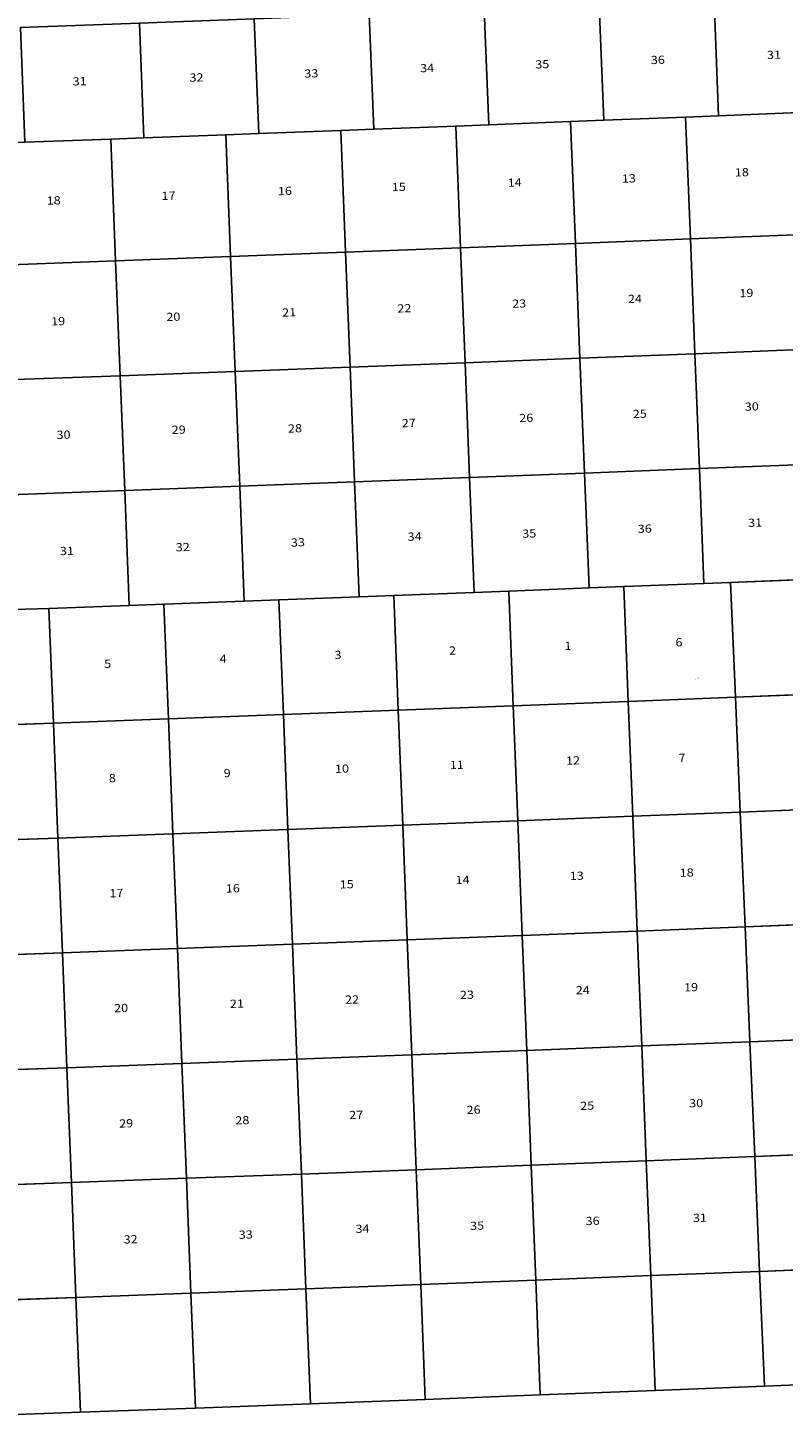
# Model space of a CAD drawing. Units: feet. Extents: x 1961096 to 2101922, y 3219598 to 3351719.
# Drawn here: x 2032898 to 2067578, y 3221848 to 3285640 of the extents above; entities that cross this region are included whole.
import ezdxf

# ---------------------------------------------------------------- set-up
doc = ezdxf.new("R2010")
doc.units = ezdxf.units.FT
doc.header["$MEASUREMENT"] = 0
for name, color, linetype in [('SECTION', 190, 'Continuous'), ('SECTNMBR', 7, 'Continuous'), ('STRMNAME', 7, 'Continuous'), ('SUBDN', 7, 'Continuous')]:
    doc.layers.add(name, color=color, linetype=linetype)
doc.styles.add('SMLTEXT', font='txt')

msp = doc.modelspace()

# ---------------------------------------------------------------- linework, layer by layer
at = {"layer": 'SECTION', "color": 190, "linetype": 'Continuous', "lineweight": 25}
for points in [[(2059336, 3281388), (2057818, 3281329), (2054060, 3281183), (2053850, 3286459), (2059127, 3286664)], [(2064613, 3281596), (2063094, 3281536), (2059336, 3281388), (2059127, 3286664), (2064403, 3286872)], [(2070078, 3281814), (2068307, 3281743), (2064613, 3281596), (2064403, 3286872), (2069853, 3287090)], [(2043507, 3280780), (2041988, 3280723), (2038230, 3280582), (2038020, 3285858), (2043297, 3286056)], [(2048783, 3280980), (2047265, 3280922), (2043507, 3280780), (2043297, 3286056), (2048574, 3286256)], [(2054060, 3281183), (2052541, 3281124), (2048783, 3280980), (2048574, 3286256), (2053850, 3286459)], [(2038230, 3280582), (2036711, 3280526), (2032765, 3280380), (2032571, 3285657), (2038020, 3285858)], [(2063315, 3275940), (2058039, 3275733), (2057818, 3281329), (2059336, 3281388), (2063094, 3281536)], [(2068545, 3276148), (2063315, 3275940), (2063094, 3281536), (2064613, 3281596), (2068307, 3281743)], [(2047486, 3275327), (2042209, 3275127), (2041988, 3280723), (2043507, 3280780), (2047265, 3280922)], [(2052762, 3275529), (2047486, 3275327), (2047265, 3280922), (2048783, 3280980), (2052541, 3281124)], [(2058039, 3275733), (2052762, 3275529), (2052541, 3281124), (2054060, 3281183), (2057818, 3281329)], [(2036932, 3274930), (2031702, 3274738), (2031498, 3280334), (2032765, 3280380), (2036711, 3280526)], [(2042209, 3275127), (2036932, 3274930), (2036711, 3280526), (2038230, 3280582), (2041988, 3280723)], [(2058248, 3270457), (2052971, 3270252), (2052762, 3275529), (2058039, 3275733)], [(2063524, 3270664), (2058248, 3270457), (2058039, 3275733), (2063315, 3275940)], [(2068769, 3270873), (2063524, 3270664), (2063315, 3275940), (2068545, 3276148)], [(2042418, 3269851), (2037141, 3269654), (2036932, 3274930), (2042209, 3275127)], [(2047695, 3270050), (2042418, 3269851), (2042209, 3275127), (2047486, 3275327)], [(2052971, 3270252), (2047695, 3270050), (2047486, 3275327), (2052762, 3275529)], [(2037141, 3269654), (2031895, 3269461), (2031702, 3274738), (2036932, 3274930)], [(2063733, 3265388), (2058456, 3265180), (2058248, 3270457), (2063524, 3270664)], [(2068994, 3265597), (2063733, 3265388), (2063524, 3270664), (2068769, 3270873)], [(2047903, 3264774), (2042627, 3264574), (2042418, 3269851), (2047695, 3270050)], [(2053180, 3264976), (2047903, 3264774), (2047695, 3270050), (2052971, 3270252)], [(2058456, 3265180), (2053180, 3264976), (2052971, 3270252), (2058248, 3270457)], [(2037350, 3264378), (2032089, 3264184), (2031895, 3269461), (2037141, 3269654)], [(2042627, 3264574), (2037350, 3264378), (2037141, 3269654), (2042418, 3269851)], [(2069218, 3260321), (2065162, 3260159), (2063941, 3260111), (2063733, 3265388), (2068994, 3265597)], [(2053388, 3259699), (2049701, 3259558), (2048112, 3259497), (2047903, 3264774), (2053180, 3264976)], [(2058665, 3259904), (2054978, 3259761), (2053388, 3259699), (2053180, 3264976), (2058456, 3265180)], [(2063941, 3260111), (2060254, 3259966), (2058665, 3259904), (2058456, 3265180), (2063733, 3265388)], [(2037558, 3259101), (2033871, 3258965), (2032282, 3258907), (2032089, 3264184), (2037350, 3264378)], [(2042835, 3259298), (2039148, 3259160), (2037558, 3259101), (2037350, 3264378), (2042627, 3264574)], [(2048112, 3259497), (2044425, 3259358), (2042835, 3259298), (2042627, 3264574), (2047903, 3264774)], [(2055185, 3254484), (2049908, 3254282), (2049701, 3259558), (2053388, 3259699), (2054978, 3259761)], [(2060461, 3254690), (2055185, 3254484), (2054978, 3259761), (2058665, 3259904), (2060254, 3259966)], [(2065384, 3254884), (2060461, 3254690), (2060254, 3259966), (2063941, 3260111), (2065162, 3260159)], [(2070661, 3255094), (2065384, 3254884), (2065162, 3260159), (2069218, 3260321), (2070438, 3260370)], [(2039355, 3253884), (2034078, 3253689), (2033871, 3258965), (2037558, 3259101), (2039148, 3259160)], [(2044632, 3254081), (2039355, 3253884), (2039148, 3259160), (2042835, 3259298), (2044425, 3259358)], [(2049908, 3254282), (2044632, 3254081), (2044425, 3259358), (2048112, 3259497), (2049701, 3259558)], [(2034078, 3253689), (2029154, 3253509), (2028963, 3258786), (2032282, 3258907), (2033871, 3258965)], [(2060668, 3249413), (2055391, 3249208), (2055185, 3254484), (2060461, 3254690)], [(2065606, 3249608), (2060668, 3249413), (2060461, 3254690), (2065384, 3254884)], [(2070883, 3249818), (2065606, 3249608), (2065384, 3254884), (2070661, 3255094)], [(2044838, 3248805), (2039562, 3248607), (2039355, 3253884), (2044632, 3254081)], [(2050115, 3249005), (2044838, 3248805), (2044632, 3254081), (2049908, 3254282)], [(2055391, 3249208), (2050115, 3249005), (2049908, 3254282), (2055185, 3254484)], [(2034285, 3248412), (2029346, 3248232), (2029154, 3253509), (2034078, 3253689)], [(2039562, 3248607), (2034285, 3248412), (2034078, 3253689), (2039355, 3253884)], [(2065828, 3244332), (2060875, 3244137), (2060668, 3249413), (2065606, 3249608)], [(2071105, 3244542), (2065828, 3244332), (2065606, 3249608), (2070883, 3249818)], [(2050322, 3243729), (2045045, 3243529), (2044838, 3248805), (2050115, 3249005)], [(2055598, 3243931), (2050322, 3243729), (2050115, 3249005), (2055391, 3249208)], [(2060875, 3244137), (2055598, 3243931), (2055391, 3249208), (2060668, 3249413)], [(2034491, 3243136), (2029537, 3242956), (2029346, 3248232), (2034285, 3248412)], [(2039768, 3243331), (2034491, 3243136), (2034285, 3248412), (2039562, 3248607)], [(2045045, 3243529), (2039768, 3243331), (2039562, 3248607), (2044838, 3248805)], [(2071327, 3239266), (2066051, 3239056), (2065828, 3244332), (2071105, 3244542)], [(2055805, 3238655), (2050528, 3238452), (2050322, 3243729), (2055598, 3243931)], [(2061081, 3238860), (2055805, 3238655), (2055598, 3243931), (2060875, 3244137)], [(2066051, 3239056), (2061081, 3238860), (2060875, 3244137), (2065828, 3244332)], [(2039975, 3238055), (2034698, 3237860), (2034491, 3243136), (2039768, 3243331)], [(2045252, 3238252), (2039975, 3238055), (2039768, 3243331), (2045045, 3243529)], [(2050528, 3238452), (2045252, 3238252), (2045045, 3243529), (2050322, 3243729)], [(2034698, 3237860), (2029728, 3237679), (2029537, 3242956), (2034491, 3243136)], [(2061288, 3233584), (2056011, 3233379), (2055805, 3238655), (2061081, 3238860)], [(2066273, 3233780), (2061288, 3233584), (2061081, 3238860), (2066051, 3239056)], [(2071549, 3233990), (2066273, 3233780), (2066051, 3239056), (2071327, 3239266)], [(2045458, 3232976), (2040182, 3232778), (2039975, 3238055), (2045252, 3238252)], [(2050735, 3233176), (2045458, 3232976), (2045252, 3238252), (2050528, 3238452)], [(2056011, 3233379), (2050735, 3233176), (2050528, 3238452), (2055805, 3238655)], [(2034905, 3232583), (2029920, 3232402), (2029728, 3237679), (2034698, 3237860)], [(2040182, 3232778), (2034905, 3232583), (2034698, 3237860), (2039975, 3238055)], [(2066495, 3228504), (2061495, 3228307), (2061288, 3233584), (2066273, 3233780)], [(2071771, 3228715), (2066495, 3228504), (2066273, 3233780), (2071549, 3233990)], [(2045665, 3227700), (2040388, 3227502), (2040182, 3232778), (2045458, 3232976)], [(2050941, 3227900), (2045665, 3227700), (2045458, 3232976), (2050735, 3233176)], [(2056218, 3228102), (2050941, 3227900), (2050735, 3233176), (2056011, 3233379)], [(2061495, 3228307), (2056218, 3228102), (2056011, 3233379), (2061288, 3233584)], [(2035111, 3227307), (2030111, 3227125), (2029920, 3232402), (2034905, 3232583)], [(2040388, 3227502), (2035111, 3227307), (2034905, 3232583), (2040182, 3232778)], [(2066716, 3223228), (2061701, 3223031), (2061495, 3228307), (2066495, 3228504)], [(2071993, 3223439), (2066716, 3223228), (2066495, 3228504), (2071771, 3228715)], [(2051148, 3222623), (2045871, 3222423), (2045665, 3227700), (2050941, 3227900)], [(2056425, 3222826), (2051148, 3222623), (2050941, 3227900), (2056218, 3228102)], [(2061701, 3223031), (2056425, 3222826), (2056218, 3228102), (2061495, 3228307)], [(2035318, 3222031), (2030302, 3221848), (2030111, 3227125), (2035111, 3227307)], [(2040595, 3222226), (2035318, 3222031), (2035111, 3227307), (2040388, 3227502)], [(2045871, 3222423), (2040595, 3222226), (2040388, 3227502), (2045665, 3227700)]]:
    msp.add_lwpolyline(points, close=True, dxfattribs=at)
at = {"layer": 'SUBDN', "color": 7, "linetype": 'Continuous', "lineweight": 25}
for p, q in [((2059127, 3286664), (2059336, 3281388)), ((2064403, 3286872), (2064613, 3281596)), ((2043297, 3286056), (2043507, 3280780)), ((2048574, 3286256), (2048783, 3280980)), ((2053850, 3286459), (2054060, 3281183)), ((2038020, 3285858), (2038230, 3280582)), ((2059336, 3281388), (2063094, 3281536)), ((2064613, 3281596), (2063094, 3281536)), ((2063094, 3281536), (2063315, 3275940)), ((2064613, 3281596), (2068307, 3281743)), ((2043507, 3280780), (2047265, 3280922)), ((2048783, 3280980), (2047265, 3280922)), ((2047265, 3280922), (2047486, 3275327)), ((2048783, 3280980), (2052541, 3281124)), ((2054060, 3281183), (2052541, 3281124)), ((2052541, 3281124), (2052762, 3275529)), ((2054060, 3281183), (2057818, 3281329)), ((2059336, 3281388), (2057818, 3281329)), ((2057818, 3281329), (2058039, 3275733)), ((2032765, 3280380), (2036711, 3280526)), ((2038230, 3280582), (2036711, 3280526)), ((2036711, 3280526), (2036932, 3274930)), ((2038230, 3280582), (2041988, 3280723)), ((2043507, 3280780), (2041988, 3280723)), ((2041988, 3280723), (2042209, 3275127)), ((2058039, 3275733), (2052762, 3275529)), ((2063315, 3275940), (2058039, 3275733)), ((2058039, 3275733), (2058248, 3270457)), ((2068545, 3276148), (2063315, 3275940)), ((2063315, 3275940), (2063524, 3270664)), ((2042209, 3275127), (2036932, 3274930)), ((2047486, 3275327), (2042209, 3275127)), ((2042209, 3275127), (2042418, 3269851)), ((2052762, 3275529), (2047486, 3275327)), ((2047486, 3275327), (2047695, 3270050)), ((2052762, 3275529), (2052971, 3270252)), ((2036932, 3274930), (2031702, 3274738)), ((2036932, 3274930), (2037141, 3269654)), ((2063524, 3270664), (2058248, 3270457)), ((2068769, 3270873), (2063524, 3270664)), ((2063524, 3270664), (2063733, 3265388)), ((2047695, 3270050), (2042418, 3269851)), ((2052971, 3270252), (2047695, 3270050)), ((2047695, 3270050), (2047903, 3264774)), ((2058248, 3270457), (2052971, 3270252)), ((2052971, 3270252), (2053180, 3264976)), ((2058248, 3270457), (2058456, 3265180)), ((2037141, 3269654), (2031895, 3269461)), ((2042418, 3269851), (2037141, 3269654)), ((2037141, 3269654), (2037350, 3264378)), ((2042418, 3269851), (2042627, 3264574)), ((2068994, 3265597), (2063733, 3265388)), ((2053180, 3264976), (2047903, 3264774)), ((2058456, 3265180), (2053180, 3264976)), ((2053180, 3264976), (2053388, 3259699)), ((2063733, 3265388), (2058456, 3265180)), ((2058456, 3265180), (2058665, 3259904)), ((2063733, 3265388), (2063941, 3260111)), ((2037350, 3264378), (2032089, 3264184)), ((2042627, 3264574), (2037350, 3264378)), ((2037350, 3264378), (2037558, 3259101)), ((2047903, 3264774), (2042627, 3264574)), ((2042627, 3264574), (2042835, 3259298)), ((2047903, 3264774), (2048112, 3259497)), ((2053388, 3259699), (2054978, 3259761)), ((2058665, 3259904), (2054978, 3259761)), ((2054978, 3259761), (2055185, 3254484)), ((2058665, 3259904), (2060254, 3259966)), ((2063941, 3260111), (2060254, 3259966)), ((2060254, 3259966), (2060461, 3254690)), ((2063941, 3260111), (2065162, 3260159)), ((2069218, 3260321), (2065162, 3260159)), ((2065162, 3260159), (2065384, 3254884)), ((2037558, 3259101), (2039148, 3259160)), ((2042835, 3259298), (2039148, 3259160)), ((2039148, 3259160), (2039355, 3253884)), ((2042835, 3259298), (2044425, 3259358)), ((2048112, 3259497), (2044425, 3259358)), ((2044425, 3259358), (2044632, 3254081)), ((2048112, 3259497), (2049701, 3259558)), ((2053388, 3259699), (2049701, 3259558)), ((2049701, 3259558), (2049908, 3254282)), ((2032282, 3258907), (2033871, 3258965)), ((2037558, 3259101), (2033871, 3258965)), ((2033871, 3258965), (2034078, 3253689)), ((2060461, 3254690), (2055185, 3254484)), ((2065384, 3254884), (2060461, 3254690)), ((2060461, 3254690), (2060668, 3249413)), ((2070661, 3255094), (2065384, 3254884)), ((2065384, 3254884), (2065606, 3249608)), ((2044632, 3254081), (2039355, 3253884)), ((2049908, 3254282), (2044632, 3254081)), ((2044632, 3254081), (2044838, 3248805)), ((2055185, 3254484), (2049908, 3254282)), ((2049908, 3254282), (2050115, 3249005)), ((2055185, 3254484), (2055391, 3249208)), ((2034078, 3253689), (2029154, 3253509)), ((2039355, 3253884), (2034078, 3253689)), ((2034078, 3253689), (2034285, 3248412)), ((2039355, 3253884), (2039562, 3248607)), ((2065606, 3249608), (2060668, 3249413)), ((2070883, 3249818), (2065606, 3249608)), ((2065606, 3249608), (2065828, 3244332)), ((2050115, 3249005), (2044838, 3248805)), ((2055391, 3249208), (2050115, 3249005)), ((2050115, 3249005), (2050322, 3243729)), ((2060668, 3249413), (2055391, 3249208)), ((2055391, 3249208), (2055598, 3243931)), ((2060668, 3249413), (2060875, 3244137)), ((2034285, 3248412), (2029346, 3248232)), ((2039562, 3248607), (2034285, 3248412)), ((2034285, 3248412), (2034491, 3243136)), ((2044838, 3248805), (2039562, 3248607)), ((2039562, 3248607), (2039768, 3243331)), ((2044838, 3248805), (2045045, 3243529)), ((2071105, 3244542), (2065828, 3244332)), ((2055598, 3243931), (2050322, 3243729)), ((2060875, 3244137), (2055598, 3243931)), ((2055598, 3243931), (2055805, 3238655)), ((2065828, 3244332), (2060875, 3244137)), ((2060875, 3244137), (2061081, 3238860)), ((2065828, 3244332), (2066051, 3239056)), ((2039768, 3243331), (2034491, 3243136)), ((2045045, 3243529), (2039768, 3243331)), ((2039768, 3243331), (2039975, 3238055)), ((2050322, 3243729), (2045045, 3243529)), ((2045045, 3243529), (2045252, 3238252)), ((2050322, 3243729), (2050528, 3238452)), ((2034491, 3243136), (2029537, 3242956)), ((2034491, 3243136), (2034698, 3237860)), ((2061081, 3238860), (2055805, 3238655)), ((2066051, 3239056), (2061081, 3238860)), ((2061081, 3238860), (2061288, 3233584)), ((2071327, 3239266), (2066051, 3239056)), ((2066051, 3239056), (2066273, 3233780)), ((2045252, 3238252), (2039975, 3238055)), ((2050528, 3238452), (2045252, 3238252)), ((2045252, 3238252), (2045458, 3232976)), ((2055805, 3238655), (2050528, 3238452)), ((2050528, 3238452), (2050735, 3233176)), ((2055805, 3238655), (2056011, 3233379)), ((2034698, 3237860), (2029728, 3237679)), ((2039975, 3238055), (2034698, 3237860)), ((2034698, 3237860), (2034905, 3232583)), ((2039975, 3238055), (2040182, 3232778)), ((2066273, 3233780), (2061288, 3233584)), ((2071549, 3233990), (2066273, 3233780)), ((2066273, 3233780), (2066495, 3228504)), ((2045458, 3232976), (2040182, 3232778)), ((2050735, 3233176), (2045458, 3232976)), ((2045458, 3232976), (2045665, 3227700)), ((2056011, 3233379), (2050735, 3233176)), ((2050735, 3233176), (2050941, 3227900)), ((2061288, 3233584), (2056011, 3233379)), ((2056011, 3233379), (2056218, 3228102)), ((2061288, 3233584), (2061495, 3228307)), ((2034905, 3232583), (2029920, 3232402)), ((2040182, 3232778), (2034905, 3232583)), ((2034905, 3232583), (2035111, 3227307)), ((2040182, 3232778), (2040388, 3227502)), ((2066495, 3228504), (2061495, 3228307)), ((2071771, 3228715), (2066495, 3228504)), ((2066495, 3228504), (2066716, 3223228)), ((2050941, 3227900), (2045665, 3227700)), ((2056218, 3228102), (2050941, 3227900)), ((2050941, 3227900), (2051148, 3222623)), ((2061495, 3228307), (2056218, 3228102)), ((2056218, 3228102), (2056425, 3222826)), ((2061495, 3228307), (2061701, 3223031)), ((2035111, 3227307), (2030111, 3227125)), ((2040388, 3227502), (2035111, 3227307)), ((2035111, 3227307), (2035318, 3222031)), ((2045665, 3227700), (2040388, 3227502)), ((2040388, 3227502), (2040595, 3222226)), ((2045665, 3227700), (2045871, 3222423))]:
    msp.add_line(p, q, dxfattribs=at)

# ---------------------------------------------------------------- texts
at = {"layer": 'SECTNMBR', "style": 'SMLTEXT', "width": 1.13}
for s, height, rotation, p in [('35', 377.1, 1.69242, (2056202, 3283766)), ('36', 377.1, 1.69187, (2061504, 3283968)), ('31', 377.1, 1.69187, (2066836, 3284202)), ('31', 376.7, 1.69187, (2034962, 3282984)), ('32', 377, 1.71066, (2040325, 3283158)), ('33', 377.1, 1.71066, (2045598, 3283345)), ('34', 377.1, 1.69187, (2050914, 3283593)), ('13', 376.4, 1.71122, (2060175, 3278520)), ('18', 376.8, 1.71066, (2065363, 3278804)), ('16', 376.7, 1.71066, (2044387, 3277944)), ('15', 376.6, 1.71066, (2049615, 3278130)), ('14', 376.5, 1.71066, (2054933, 3278333)), ('18', 376.8, 1.69187, (2033769, 3277509)), ('17', 376.7, 1.71066, (2039041, 3277725)), ('23', 376.6, 1.71122, (2055140, 3272771)), ('24', 376.4, 1.71066, (2060457, 3272989)), ('19', 376.8, 1.71122, (2065569, 3273256)), ('20', 376.8, 1.71066, (2039263, 3272163)), ('21', 376.8, 1.69187, (2044580, 3272366)), ('22', 376.7, 1.71122, (2049868, 3272554)), ('19', 376.8, 1.71066, (2033976, 3271961)), ('25', 376.5, 1.69187, (2060677, 3267704)), ('30', 376.9, 1.69242, (2065817, 3268040)), ('28', 376.9, 1.71066, (2044847, 3267038)), ('27', 376.8, 1.69242, (2050073, 3267283)), ('26', 376.7, 1.69242, (2055464, 3267518)), ('30', 376.9, 1.71066, (2034223, 3266744)), ('29', 376.9, 1.71066, (2039510, 3266976)), ('31', 377.1, 1.71122, (2065971, 3262704)), ('34', 377.1, 1.71066, (2050340, 3262067)), ('35', 377, 1.71122, (2055602, 3262205)), ('36', 376.8, 1.71066, (2060905, 3262428)), ('31', 377.1, 1.71122, (2034377, 3261408)), ('32', 377.1, 1.71066, (2039695, 3261581)), ('33', 377.1, 1.71066, (2044982, 3261799)), ('2', 376, 1.71122, (2052241, 3256834)), ('1', 376, 1.71066, (2057543, 3257052)), ('6', 377, 1.71066, (2062637, 3257216)), ('5', 377, 1.71066, (2036409, 3256227)), ('4', 377, 1.69242, (2041711, 3256460)), ('3', 377, 1.69187, (2046984, 3256632)), ('12', 376.3, 1.71066, (2057610, 3251779)), ('7', 377, 1.71066, (2062777, 3251902)), ('9', 377, 1.71066, (2041897, 3251206)), ('10', 376.6, 1.69187, (2047005, 3251403)), ('11', 376.5, 1.71066, (2052278, 3251576)), ('8', 377, 1.71122, (2036626, 3250975)), ('18', 376.8, 1.71122, (2062829, 3246629)), ('15', 376.6, 1.71066, (2047223, 3246091)), ('14', 376.5, 1.71066, (2052540, 3246294)), ('13', 376.4, 1.71066, (2057783, 3246480)), ('17', 376.7, 1.71122, (2036648, 3245686)), ('16', 376.7, 1.71066, (2041995, 3245905)), ('23', 376.6, 1.71066, (2052742, 3241011)), ('24', 376.4, 1.71122, (2058059, 3241230)), ('19', 376.8, 1.69242, (2063031, 3241361)), ('20', 376.8, 1.71122, (2036865, 3240404)), ('21', 376.8, 1.71066, (2042183, 3240607)), ('22', 376.7, 1.71066, (2047470, 3240794)), ('25', 376.5, 1.69187, (2058262, 3235917)), ('30', 376.9, 1.71066, (2063264, 3236035)), ('28', 376.9, 1.71066, (2042432, 3235251)), ('27', 376.8, 1.71122, (2047658, 3235496)), ('26', 376.7, 1.69242, (2053049, 3235731)), ('29', 376.9, 1.71066, (2037098, 3235107)), ('31', 377.1, 1.69187, (2063436, 3230766)), ('34', 377.1, 1.69187, (2047946, 3230265)), ('35', 377, 1.71122, (2053208, 3230402)), ('36', 376.8, 1.69187, (2058511, 3230626)), ('32', 377.1, 1.71066, (2037302, 3229779)), ('33', 377.1, 1.71066, (2042588, 3229996))]:
    msp.add_text(s, height=height, rotation=rotation, dxfattribs=at).set_placement(p)
at = {"layer": 'STRMNAME', "style": 'SMLTEXT', "oblique": 12, "width": 1.13}
for rotation, p in [(22.45787, (2063552, 3255690)), (-10.28131, (2047440, 3241197))]:
    msp.add_text('COAL CREEK', height=26.1, rotation=rotation, dxfattribs=at).set_placement(p)

doc.saveas('drawing.dxf')
